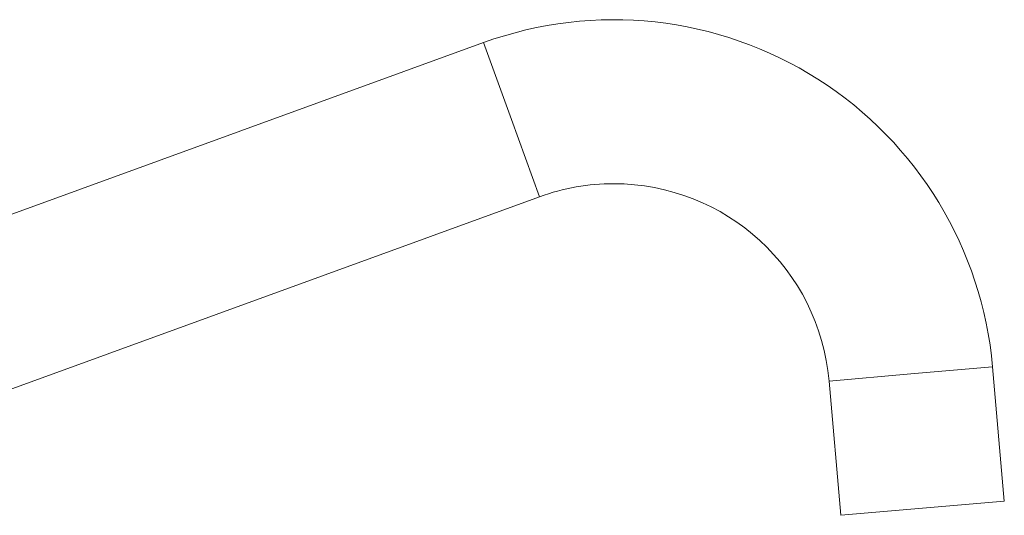
# Model space of a CAD drawing. Units: millimetres. Extents: x -11578 to 16264, y -20863 to 14840.
# Drawn here: x 11389 to 14029, y -3434 to -2105 of the extents above; entities that cross this region are included whole.
import ezdxf

# ---------------------------------------------------------------- set-up
doc = ezdxf.new("R2010")
doc.units = ezdxf.units.MM
doc.header["$LTSCALE"] = 20

msp = doc.modelspace()

# ---------------------------------------------------------------- linework, layer by layer
at = {"color": 7, "linetype": 'Continuous', "lineweight": 15}
for p, q in [((12632.1, -2166.3), (10807.8, -2830.3)), ((10958.3, -3243.7), (12782.6, -2579.8)), ((14028.6, -3396.1), (13997.1, -3035.9)), ((13558.8, -3074.2), (13590.3, -3434.4)), ((13809.4, -3415.3), (14028.6, -3396.1)), ((13590.3, -3434.4), (13809.4, -3415.3))]:
    msp.add_line(p, q, dxfattribs=at)
at = {"color": 8, "linetype": 'Continuous', "lineweight": 0}
for p, q in [((12707.4, -2373), (12632.1, -2166.3)), ((12782.6, -2579.8), (12707.4, -2373)), ((13777.9, -3055.1), (13997.1, -3035.9)), ((13558.8, -3074.2), (13777.9, -3055.1))]:
    msp.add_line(p, q, dxfattribs=at)
at = {"color": 7, "linetype": 'Continuous', "lineweight": 15}
for radius, start, end in [(1020, 5, 110), (580, 90, 110), (580, 5, 90)]:
    msp.add_arc((12981, -3124.8), radius, start, end, dxfattribs=at)

doc.saveas('drawing.dxf')
